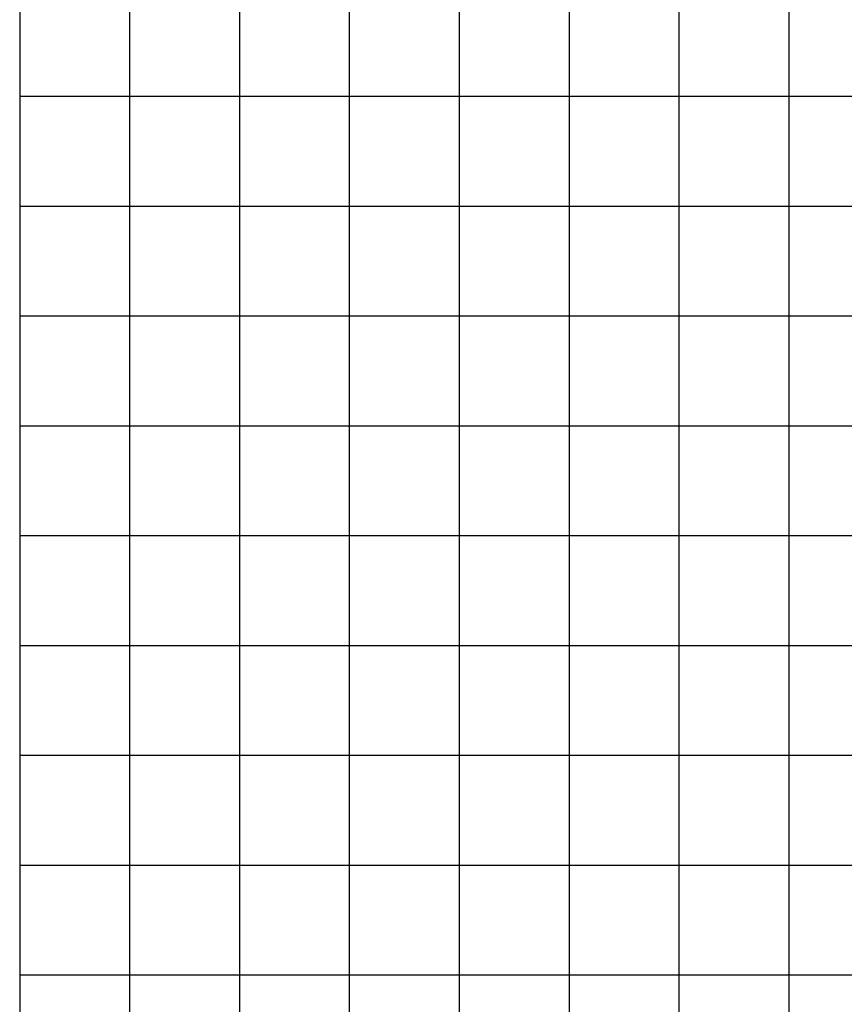
# Model space of a CAD drawing. Units: millimetres. Extents: x 175550 to 177540, y 1668330 to 1671464.
# Drawn here: x 175550 to 175925, y 1670301 to 1670749 of the extents above; entities that cross this region are included whole.
import ezdxf

# ---------------------------------------------------------------- set-up
doc = ezdxf.new("R2010")
doc.units = ezdxf.units.MM
doc.layers.add('MALHA', color=8, linetype='Continuous')

msp = doc.modelspace()

# ---------------------------------------------------------------- linework, layer by layer
at = {"layer": 'MALHA'}
for p, q in [((175550, 1671464), (175550, 1668330.131)), ((175600, 1671464), (175600, 1668330.131)), ((175650, 1671464), (175650, 1669214)), ((175700, 1671464), (175700, 1669201.76)), ((175750, 1671464), (175750, 1668330.131)), ((175800, 1671464), (175800, 1668330.131)), ((175850, 1671464), (175850, 1668330.131)), ((175900, 1671464), (175900, 1668330.131)), ((175550, 1670714), (177540.475, 1670714)), ((175550, 1670664), (177540.475, 1670664)), ((175550, 1670614), (177540.475, 1670614)), ((175550, 1670564), (177540.475, 1670564)), ((175550, 1670514), (177540.475, 1670514)), ((175550, 1670464), (177540.475, 1670464)), ((175550, 1670414), (177540.475, 1670414)), ((175550, 1670364), (177540.475, 1670364)), ((175550, 1670314), (177540.475, 1670314))]:
    msp.add_line(p, q, dxfattribs=at)

doc.saveas('drawing.dxf')
